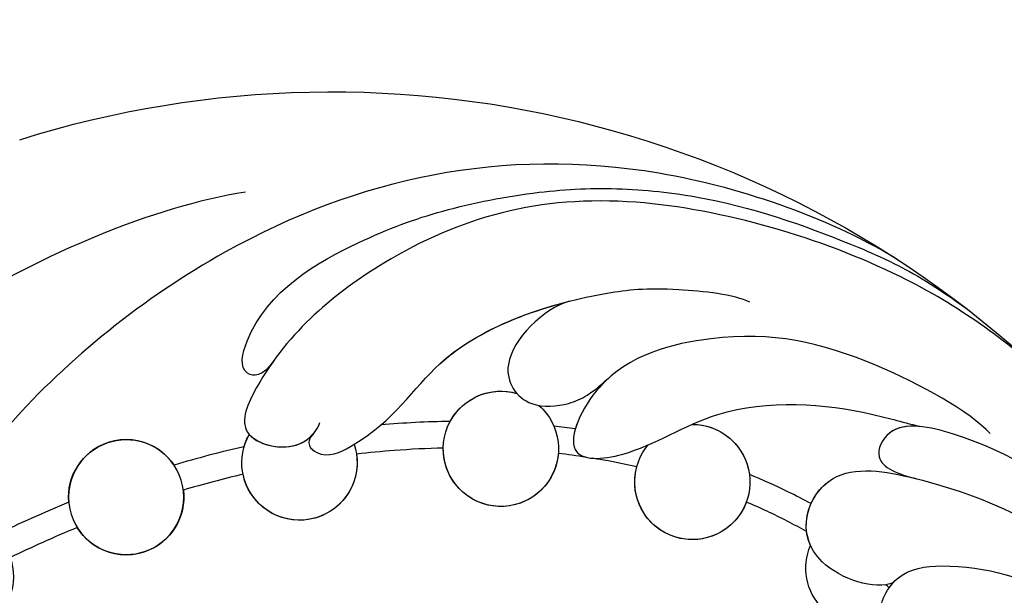
# Model space of a CAD drawing. Units: millimetres. Extents: x 5029 to 8809, y 12489 to 13380.
# Drawn here: x 5737 to 5774, y 13011 to 13032 of the extents above; entities that cross this region are included whole.
import ezdxf

# ---------------------------------------------------------------- set-up
doc = ezdxf.new("R2010")
doc.units = ezdxf.units.MM
doc.layers.add('H-08.木作(細線)', color=8, linetype='Continuous')

# ---------------------------------------------------------------- blocks, each defined once
blk = doc.blocks.new('SE-21141L-d')
at = {"layer": 'H-08.木作(細線)'}
blk.add_circle((120.589, 55.768), 2.161, dxfattribs=at)
for centre, radius, start, end in [((110.239, 33.039), 38.962, 66.0063, 130.4262), ((110.239, 33.039), 38.962, 66.0063, 130.4262), ((110.239, 33.039), 38.962, 66.0063, 130.4262), ((106.833, 59.17), 2.161, 124.635, 99.5998), ((106.833, 59.17), 2.161, 21.8447, 99.5998), ((106.833, 59.17), 2.161, 124.635, 150.3661), ((99.559, 58.749), 2.161, 83.1484, 33.6939), ((99.559, 58.749), 2.161, 83.1484, 165.9584), ((106.833, 59.17), 2.161, 178.0944, 354.136), ((99.559, 58.749), 2.161, 193.764, 8.7146), ((114.28, 57.797), 2.161, 155.0321, 22.8157), ((114.28, 57.797), 2.161, 165.0863, 341.8005), ((114.28, 57.797), 2.161, 9.4913, 22.8157), ((120.589, 55.768), 2.161, 348.3957, 139.6574), ((92.813, 56.273), 2.161, 241.9334, 16.5754), ((92.813, 56.273), 2.161, 241.9334, 16.5754), ((120.589, 55.768), 2.161, 166.4164, 321.7084), ((126.601, 52.09), 2.161, 70.5291, 318.6516)]:
    blk.add_arc(centre, radius, start, end, dxfattribs=at)
for points, knots in [([(92.832, 67.896), (95.308, 69.083), (105.086, 71.44), (116.613, 67.516), (125.877, 58.115), (128.342, 52.348), (128.541, 46.538), (130.52, 47.473), (130.579, 49.05), (130.374, 49.583)], [0, 0, 0, 0, 9.146654, 25.521173, 35.658586, 45.5194, 47.059147, 48.778233, 50.352855, 50.352855, 50.352855, 50.352855]), ([(92.832, 67.896), (95.308, 69.083), (105.086, 71.44), (116.613, 67.516), (125.877, 58.115), (128.342, 52.348), (128.541, 46.538), (129.953, 47.205), (130.302, 47.89), (130.332, 47.961)], [0, 0, 0, 0, 9.146654, 25.521173, 35.658586, 45.5194, 47.059147, 48.778233, 48.968308, 48.968308, 48.968308, 48.968308]), ([(115.667, 61.496), (116.017, 60.816), (116.974, 60.763), (116.637, 63.782), (113.114, 66.311), (110.135, 67.827), (106.683, 68.937), (103.513, 69.448), (99.158, 69.451), (95.566, 68.561), (92.988, 67.793), (91.272, 67.073), (90.029, 66.349)], [0, 0, 0, 0, 0.728549, 1.919759, 6.802782, 10.526775, 14.340115, 17.543295, 20.651818, 26.842287, 28.385362, 30.355036, 30.355036, 30.355036, 30.355036]), ([(86.86, 64.207), (88.468, 65.351), (92.807, 67.883), (103.999, 69.81), (111.119, 66.904), (115.682, 62.218), (116.91, 58.392), (114.413, 58.069), (113.749, 59.066), (113.688, 59.382)], [0, 0, 0, 0, 6.820651, 15.740697, 25.862166, 32.225386, 33.98667, 35.886152, 36.975067, 36.975067, 36.975067, 36.975067]), ([(117.444, 67.647), (120.848, 66.691), (128.469, 62.357), (134.132, 55.947), (138.288, 49.558), (137.556, 46.266), (139.043, 43.678), (141.287, 46.701), (139.542, 51.288), (136.647, 55.312), (132.418, 59.704), (129.511, 61.851), (128.232, 62.551)], [0, 0, 0, 0, 12.014955, 23.466204, 27.718546, 32.476907, 33.952014, 35.882669, 40.775707, 46.95436, 53.812481, 58.182978, 58.182978, 58.182978, 58.182978]), ([(117.444, 67.647), (120.848, 66.691), (128.469, 62.357), (134.132, 55.947), (138.288, 49.558), (137.556, 46.266), (138.878, 43.964), (139.497, 44.424), (139.73, 44.71)], [0, 0, 0, 0, 12.014955, 23.466204, 27.718546, 32.476907, 33.952014, 34.97959, 34.97959, 34.97959, 34.97959]), ([(113.874, 58.948), (114.187, 58.536), (113.434, 57.95), (110.99, 59.497), (109.557, 63.08), (104.588, 65.244), (101.612, 65.906), (98.782, 65.93), (98.193, 65.703)], [0, 0, 0, 0, 0.559312, 1.596754, 6.179961, 13.588444, 16.388889, 18.457897, 18.457897, 18.457897, 18.457897]), ([(88.668, 61.822), (89.516, 62.569), (93.982, 64.379), (98.319, 64.81), (103.453, 62.861), (104.677, 58.902), (101.746, 59.41), (98.632, 62.121), (94.187, 62.255), (92.084, 61.894), (91.313, 61.788)], [0, 0, 0, 0, 5.042388, 11.483144, 15.472419, 17.937646, 20.173802, 23.714948, 28.900399, 30.606299, 30.606299, 30.606299, 30.606299]), ([(104.905, 64.963), (105.836, 64.579), (107.609, 62.427), (106.124, 60.736), (104.301, 61.114), (103.688, 61.625), (103.129, 62.256)], [0, 0, 0, 0, 2.361238, 4.014827, 5.252961, 6.719709, 6.719709, 6.719709, 6.719709]), ([(104.905, 64.963), (105.836, 64.579), (107.609, 62.427), (106.124, 60.736), (104.301, 61.114), (103.688, 61.625), (103.129, 62.256)], [0, 0, 0, 0, 2.361238, 4.014827, 5.252961, 6.719709, 6.719709, 6.719709, 6.719709]), ([(113.874, 58.948), (114.187, 58.536), (113.434, 57.95), (110.99, 59.497), (109.735, 62.633), (106.57, 64.331), (104.905, 64.963)], [0, 0, 0, 0, 0.559312, 1.596754, 6.179961, 11.96441, 11.96441, 11.96441, 11.96441]), ([(103.129, 62.256), (103.233, 62.138), (103.96, 61.221), (104.677, 58.902), (101.746, 59.41), (98.632, 62.121), (94.187, 62.255), (92.084, 61.894), (91.313, 61.788)], [15.082372, 15.082372, 15.082372, 15.082372, 15.472419, 17.937646, 20.173802, 23.714948, 28.900399, 30.606299, 30.606299, 30.606299, 30.606299]), ([(84.955, 59.439), (86.09, 60.257), (88.284, 61.551), (92.401, 61.972), (92.998, 60.193), (91.924, 59.919), (91.202, 59.824)], [0, 0, 0, 0, 5.822181, 8.014293, 9.082028, 10.636305, 10.636305, 10.636305, 10.636305]), ([(91.313, 61.788), (91.76, 61.779), (92.531, 61.586), (92.998, 60.193), (91.924, 59.919), (91.202, 59.824)], [6.866417, 6.866417, 6.866417, 6.866417, 8.014293, 9.082028, 10.636305, 10.636305, 10.636305, 10.636305]), ([(91.636, 55.866), (92.278, 55.47), (95.748, 56.22), (94.964, 60.138), (90.537, 59.86), (87.475, 59.067), (85.4, 58.102), (84.648, 57.571)], [0, 0, 0, 0, 2.355248, 6.054458, 9.251032, 14.225706, 16.665889, 16.665889, 16.665889, 16.665889]), ([(94.884, 56.889), (95.411, 57.774), (94.706, 60.122), (92.359, 59.974), (91.245, 59.83), (91.215, 59.826)], [3.048706, 3.048706, 3.048706, 3.048706, 6.054458, 9.251032, 9.339995, 9.339995, 9.339995, 9.339995]), ([(95.044, 58.449), (95.345, 58.57), (96.142, 58.872), (96.954, 59.13), (97.463, 59.273)], [64.82407, 64.82407, 64.82407, 64.82407, 65.793202, 67.369169, 67.369169, 67.369169, 67.369169]), ([(95.044, 58.449), (95.345, 58.57), (96.142, 58.872), (96.954, 59.13), (97.463, 59.273)], [64.82407, 64.82407, 64.82407, 64.82407, 65.793202, 67.369169, 67.369169, 67.369169, 67.369169]), ([(101.695, 59.076), (102.176, 59.129), (102.66, 59.169), (103.227, 59.201), (103.307, 59.206), (103.388, 59.21)], [71.533491, 71.533491, 71.533491, 71.533491, 73.018773, 73.018773, 73.264506, 73.264506, 73.264506, 73.264506]), ([(101.695, 59.076), (102.176, 59.129), (102.66, 59.169), (103.227, 59.201), (103.307, 59.206), (103.388, 59.21)], [71.533491, 71.533491, 71.533491, 71.533491, 73.018773, 73.018773, 73.264506, 73.264506, 73.264506, 73.264506]), ([(108.982, 58.949), (109.59, 58.866), (110.198, 58.766), (111.268, 58.561), (111.731, 58.461), (112.192, 58.353)], [78.895351, 78.895351, 78.895351, 78.895351, 80.727039, 80.727039, 82.133192, 82.133192, 82.133192, 82.133192]), ([(108.982, 58.949), (109.59, 58.866), (110.198, 58.766), (111.268, 58.561), (111.731, 58.461), (112.192, 58.353)], [78.895351, 78.895351, 78.895351, 78.895351, 80.727039, 80.727039, 82.133192, 82.133192, 82.133192, 82.133192]), ([(116.272, 58.635), (115.865, 58.259), (114.639, 58.133), (113.99, 58.773), (113.874, 58.948)], [34.10095, 34.10095, 34.10095, 34.10095, 35.886152, 36.487041, 36.487041, 36.487041, 36.487041]), ([(95.088, 57.388), (95.341, 57.495), (95.596, 57.597), (96.381, 57.895), (96.917, 58.075), (97.46, 58.235)], [64.453592, 64.453592, 64.453592, 64.453592, 65.310506, 65.310506, 67.074171, 67.074171, 67.074171, 67.074171]), ([(95.088, 57.388), (95.341, 57.495), (95.596, 57.597), (96.381, 57.895), (96.917, 58.075), (97.46, 58.235)], [64.453592, 64.453592, 64.453592, 64.453592, 65.310506, 65.310506, 67.074171, 67.074171, 67.074171, 67.074171]), ([(73.948, 39.377), (73.941, 43.247), (76.04, 46.907), (78.893, 51.375), (85.572, 54.769), (89.033, 53.967), (92.382, 54.051), (91.681, 56.319), (88.873, 57.013), (85.89, 56.411), (83.789, 55.496), (83.043, 54.942)], [0, 0, 0, 0, 5.930888, 12.929156, 19.245436, 23.246823, 25.328409, 27.084034, 28.88451, 33.794451, 35.990597, 35.990597, 35.990597, 35.990597])]:
    blk.add_open_spline(points, degree=3, knots=knots, dxfattribs=at)
for points in [[(104.146, 60.233), (104.415, 60.238), (104.685, 60.24), (104.955, 60.238)], [(104.146, 60.233), (104.415, 60.238), (104.685, 60.24), (104.955, 60.238)], [(108.838, 59.974), (109.697, 59.864), (110.553, 59.721), (111.404, 59.547)], [(108.838, 59.974), (109.697, 59.864), (110.553, 59.721), (111.404, 59.547)], [(103.626, 59.22), (103.974, 59.234), (104.323, 59.241), (104.673, 59.242)], [(103.626, 59.22), (103.974, 59.234), (104.323, 59.241), (104.673, 59.242)], [(116.412, 58.153), (117.267, 57.852), (118.111, 57.523), (118.942, 57.167)], [(116.412, 58.153), (117.267, 57.852), (118.111, 57.523), (118.942, 57.167)], [(116.333, 57.122), (117.053, 56.863), (117.765, 56.583), (118.488, 56.276)], [(116.333, 57.122), (117.053, 56.863), (117.765, 56.583), (118.488, 56.276)], [(91.772, 55.65), (91.822, 55.682), (91.872, 55.713), (91.922, 55.745)], [(122.705, 55.334), (123.588, 54.849), (124.449, 54.337), (125.284, 53.802)], [(122.705, 55.334), (123.588, 54.849), (124.449, 54.337), (125.284, 53.802)], [(122.284, 54.429), (123.137, 53.956), (123.905, 53.499), (124.652, 53.022)], [(122.284, 54.429), (123.137, 53.956), (123.905, 53.499), (124.652, 53.022)]]:
    blk.add_open_spline(points, degree=3, dxfattribs=at)

msp = doc.modelspace()

# ---------------------------------------------------------------- block references
at = {"xscale": -1, "rotation": 353.4670416286629}
msp.add_blockref('SE-21141L-d', (5854.934, 12945.328), dxfattribs=at)

doc.saveas('drawing.dxf')
